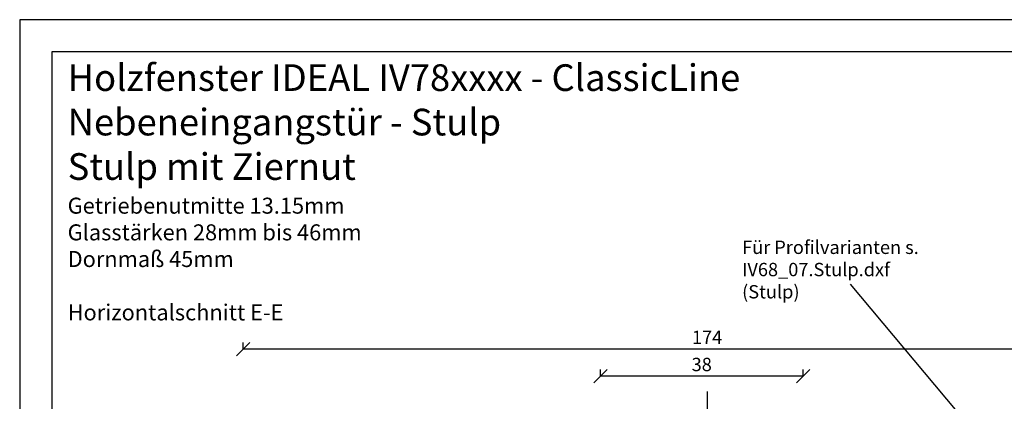
# Model space of a CAD drawing. Units: millimetres. Extents: x 210 to 804, y 210 to 420.
# Drawn here: x 210 to 395, y 348 to 420 of the extents above; entities that cross this region are included whole.
import ezdxf

# ---------------------------------------------------------------- set-up
doc = ezdxf.new("R2010")
doc.units = ezdxf.units.MM
doc.header["$LTSCALE"] = 10
doc.linetypes.add('STRICHPUNKT', pattern=[1, 0.5, -0.25, 0, -0.25])
for name, color, linetype in [('Achse', 7, 'STRICHPUNKT'), ('Bemaßung', 1, 'Continuous'), ('Text intern', 252, 'Continuous')]:
    doc.layers.add(name, color=color, linetype=linetype)
doc.styles.add('RomanS', font='romans.shx', dxfattribs={"width": 0.7})
doc.dimstyles.new('IDEAL Holz', dxfattribs={"dimtxt": 2.5, "dimasz": 2.5, "dimexe": 1.25, "dimexo": 0.625, "dimtad": 1, "dimdec": 1, "dimtxsty": 'RomanS', "dimblk": 'OBLIQUE', "dimcen": 2.5, "dimadec": 0, "dimazin": 0, "dimtfac": 1, "dimtdec": 1, "dimtmove": 0, "dimatfit": 3, "dimldrblk": 'OBLIQUE', "dimfxl": 1, "dimarcsym": 0})

# ---------------------------------------------------------------- blocks, each defined once
blk = doc.blocks.new('_Oblique')
at = {"color": 0, "linetype": 'ByBlock', "lineweight": -2}
blk.add_line((-0.5, -0.5), (0.5, 0.5), dxfattribs=at)
blk = doc.blocks.new('*D22')
at = {"layer": 'Bemaßung', "color": 0, "lineweight": -2}
for p, q in [((318.9, 353.17), (318.9, 354.42)), ((356.9, 353.17), (318.9, 353.17)), ((356.9, 353.17), (356.9, 354.42))]:
    blk.add_line(p, q, dxfattribs=at)
at = {"layer": 'Defpoints', "color": 0}
for p in [(318.9, 353.17), (318.9, 353.17), (356.9, 353.17)]:
    blk.add_point(p, dxfattribs=at)
at = {"layer": 'Bemaßung', "color": 0, "lineweight": -2, "xscale": 2.5, "yscale": 2.5, "zscale": 2.5, "rotation": 180}
blk.add_blockref('_Oblique', (318.9, 353.17), dxfattribs=at)
at = {"layer": 'Bemaßung', "color": 0, "lineweight": -2, "xscale": 2.5, "yscale": 2.5, "zscale": 2.5}
blk.add_blockref('_Oblique', (356.9, 353.17), dxfattribs=at)
at = {"layer": 'Bemaßung', "color": 0, "insert": (337.9, 355.04), "char_height": 2.5, "attachment_point": 5, "style": 'RomanS'}
blk.add_mtext('38', dxfattribs=at)
blk = doc.blocks.new('*D25')
at = {"layer": 'Bemaßung', "color": 0, "lineweight": -2}
for p, q in [((251.9, 358.25), (251.9, 359.5)), ((425.9, 358.25), (251.9, 358.25)), ((425.9, 358.25), (425.9, 359.5))]:
    blk.add_line(p, q, dxfattribs=at)
at = {"layer": 'Defpoints', "color": 0}
for p in [(251.9, 358.25), (425.9, 350.13), (251.9, 330.05)]:
    blk.add_point(p, dxfattribs=at)
at = {"layer": 'Bemaßung', "color": 0, "lineweight": -2, "xscale": 2.5, "yscale": 2.5, "zscale": 2.5, "rotation": 180}
blk.add_blockref('_Oblique', (251.9, 358.25), dxfattribs=at)
at = {"layer": 'Bemaßung', "color": 0, "lineweight": -2, "xscale": 2.5, "yscale": 2.5, "zscale": 2.5}
blk.add_blockref('_Oblique', (425.9, 358.25), dxfattribs=at)
at = {"layer": 'Bemaßung', "color": 0, "insert": (338.9, 360.13), "char_height": 2.5, "attachment_point": 5, "style": 'RomanS'}
blk.add_mtext('174', dxfattribs=at)

msp = doc.modelspace()

# ---------------------------------------------------------------- linework, layer by layer
for points in [[(210, 420), (210, 210), (507, 210), (507, 420)], [(216, 216), (501, 216), (501, 414), (216, 414)]]:
    msp.add_lwpolyline(points, close=True)
at = {"layer": 'Achse'}
msp.add_line((338.9, 350.29), (338.9, 261.09), dxfattribs=at)
at = {"layer": 'Text intern', "color": 84}
msp.add_line((392.4, 338.75), (365.77, 370.41), dxfattribs=at)

# ---------------------------------------------------------------- texts
at = {"insert": (218.99, 411.64), "char_height": 5, "width": 193.3058, "attachment_point": 1}
msp.add_mtext('{\\fArial|b1|i0|c0|p34;Holzfenster IDEAL IV78xxxx - ClassicLine\\PNebeneingangstür - Stulp\\PStulp mit Ziernut \\P\\fArial|b0|i0|c0|p34;\\H0.6x;Getriebenutmitte 13.15mm\\PGlasstärken 28mm bis 46mm\\PDornmaß 45mm\\P\\PHorizontalschnitt E-E}', dxfattribs=at)
at = {"layer": 'Text intern', "color": 84, "insert": (345.47, 378.58), "char_height": 2.5, "width": 39.4757, "attachment_point": 1, "style": 'RomanS'}
msp.add_mtext('Für Profilvarianten s. IV68_07.Stulp.dxf \\P(Stulp)', dxfattribs=at)

# ---------------------------------------------------------------- dimensions: what is measured, and where the dimension line sits
at = {"layer": 'Bemaßung'}
for base, p1, p2, picture, middle in [((251.9, 358.25), (425.9, 350.13), (251.9, 330.05), '*D25', (338.9, 360.13)), ((318.9, 353.17), (356.9, 353.17), (318.9, 353.17), '*D22', (337.9, 355.04))]:
    dim = msp.add_linear_dim(base=base, p1=p1, p2=p2, dimstyle='IDEAL Holz', dxfattribs=at)
    dim.commit()
    dim.dimension.update_dxf_attribs({"geometry": picture, "text_midpoint": middle})

doc.saveas('drawing.dxf')
